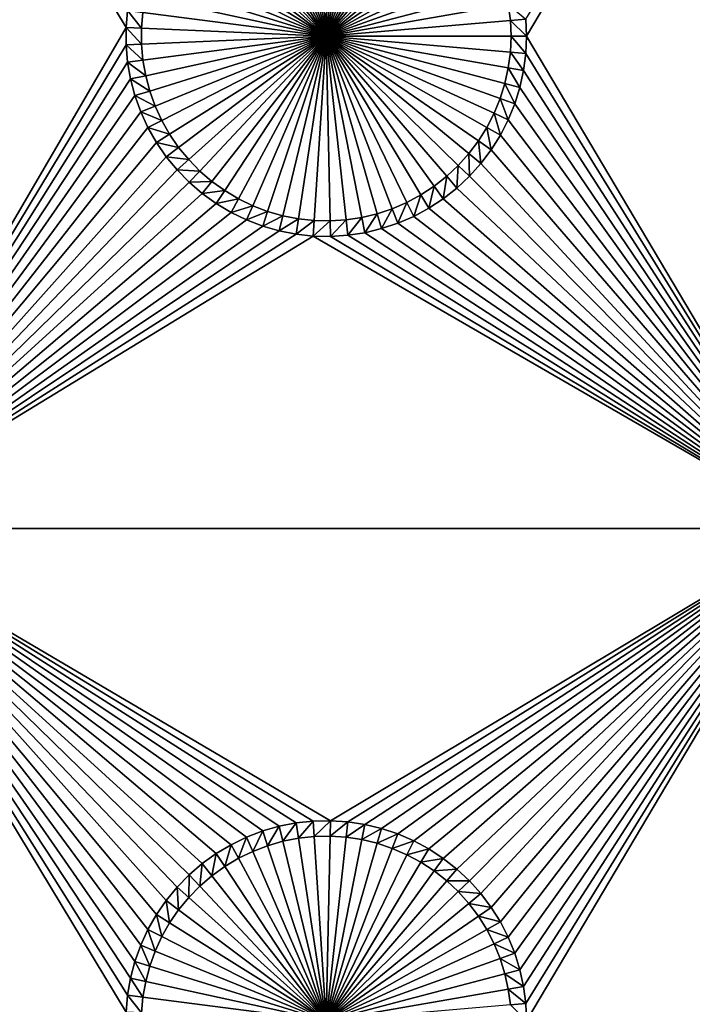
# Model space of a CAD drawing. Extents: x -150 to 150, y -120 to 120.
# Drawn here: x 55 to 66, y -75 to -60 of the extents above; entities that cross this region are included whole.
import ezdxf

# ---------------------------------------------------------------- set-up
doc = ezdxf.new("R2010")
doc.units = 0
doc.header["$MEASUREMENT"] = 0
for name, color, linetype in [('L2', 7, 'Continuous'), ('L3', 7, 'Continuous'), ('L6', 7, 'Continuous')]:
    doc.layers.add(name, color=color, linetype=linetype)

msp = doc.modelspace()

# ---------------------------------------------------------------- linework, layer by layer
at = {"layer": 'L2', "color": 250}
for points in [[(135.1, 117.5987, -144.99), (135.1, -117.5987, -144.99), (-135.1, 117.5987, -144.99)], [(-135.1, 117.5987, -144.99), (135.1, -117.5987, -144.99), (-135.1, -117.5987, -144.99)], [(64.97908, -44.83567, -137.69), (145.5929, -110.6535, -142.9923), (65.69337, -44.68559, -137.69)], [(64.08531, -44.9473, -137.69), (144.6469, -112.1535, -142.9932), (64.89445, -44.84624, -137.69)], [(64.89445, -44.84624, -137.69), (144.7047, -112.0752, -142.9932), (64.97908, -44.83567, -137.69)], [(64.89445, -44.84624, -137.69), (144.6469, -112.1535, -142.9932), (144.7047, -112.0752, -142.9932)], [(145.07, -111.548, -142.9929), (145.2267, -111.2955, -142.9928), (64.97908, -44.83567, -137.69)], [(145.2267, -111.2955, -142.9928), (145.4388, -110.9535, -142.9926), (64.97908, -44.83567, -137.69)], [(64.97908, -44.83567, -137.69), (145.4388, -110.9535, -142.9926), (145.5929, -110.6535, -142.9923)], [(64.97908, -44.83567, -137.69), (144.7047, -112.0752, -142.9932), (144.9434, -111.7521, -142.9931)], [(64.97908, -44.83567, -137.69), (144.9434, -111.7521, -142.9931), (145.07, -111.548, -142.9929)], [(-59.6614, -45, -137.69), (-134.3202, -116.998, -142.9772), (59.6614, -45, -137.69)], [(59.6614, -45, -137.69), (-134.3202, -116.998, -142.9772), (134.3202, -116.998, -142.9772)], [(60.49605, -45, -137.69), (59.6614, -45, -137.69), (134.3202, -116.998, -142.9772)], [(61.3307, -45, -137.69), (60.49605, -45, -137.69), (136.2692, -116.9264, -142.9826)], [(134.3202, -116.998, -142.9772), (134.7188, -116.9961, -142.9775), (60.49605, -45, -137.69)], [(60.49605, -45, -137.69), (134.7188, -116.9961, -142.9775), (135.1033, -116.9945, -142.9786)], [(60.49605, -45, -137.69), (135.1033, -116.9945, -142.9786), (135.4338, -116.9798, -142.9798)], [(135.4338, -116.9798, -142.9798), (136.072, -116.9515, -142.9821), (60.49605, -45, -137.69)], [(60.49605, -45, -137.69), (136.072, -116.9515, -142.9821), (136.1738, -116.9385, -142.9823)], [(60.49605, -45, -137.69), (136.1738, -116.9385, -142.9823), (136.2692, -116.9264, -142.9826)], [(136.2692, -116.9264, -142.9826), (136.9092, -116.845, -142.9845), (61.3307, -45, -137.69)], [(61.3307, -45, -137.69), (136.9092, -116.845, -142.9845), (137.0582, -116.8261, -142.9849)], [(61.3307, -45, -137.69), (137.0582, -116.8261, -142.9849), (137.6361, -116.7031, -142.9863)], [(137.6361, -116.7031, -142.9863), (138.0328, -116.6187, -142.9872), (61.3307, -45, -137.69)], [(61.3307, -45, -137.69), (138.0328, -116.6187, -142.9872), (138.1703, -116.5772, -142.9874)], [(61.3307, -45, -137.69), (138.1703, -116.5772, -142.9874), (62.16535, -45, -137.69)], [(139.0598, -116.3019, -142.9892), (139.7482, -116.0303, -142.9902), (62.16535, -45, -137.69)], [(139.0598, -116.3019, -142.9892), (62.16535, -45, -137.69), (138.9837, -116.3319, -142.989)], [(139.7482, -116.0303, -142.9902), (139.9001, -115.9703, -142.9905), (62.16535, -45, -137.69)], [(62.16535, -45, -137.69), (139.9001, -115.9703, -142.9905), (139.9673, -115.9372, -142.9906)], [(62.16535, -45, -137.69), (139.9673, -115.9372, -142.9906), (63, -45, -137.69)], [(62.16535, -45, -137.69), (138.1703, -116.5772, -142.9874), (138.3533, -116.522, -142.9878)], [(62.16535, -45, -137.69), (138.3533, -116.522, -142.9878), (138.9837, -116.3319, -142.989)], [(63, -45, -137.69), (141.6248, -115.029, -142.9924), (63.27143, -44.98875, -137.69)], [(141.0672, -115.3638, -142.9919), (141.6248, -115.029, -142.9924), (63, -45, -137.69)], [(141.0672, -115.3638, -142.9919), (63, -45, -137.69), (140.7794, -115.5366, -142.9916)], [(63, -45, -137.69), (139.9673, -115.9372, -142.9906), (140.417, -115.7154, -142.9911)], [(63, -45, -137.69), (140.417, -115.7154, -142.9911), (140.7794, -115.5366, -142.9916)], [(63.27143, -44.98875, -137.69), (142.1234, -114.6713, -142.9928), (63.99268, -44.95887, -137.69)], [(142.0302, -114.7408, -142.9927), (142.1234, -114.6713, -142.9928), (63.27143, -44.98875, -137.69)], [(63.27143, -44.98875, -137.69), (141.6248, -115.029, -142.9924), (141.8187, -114.8986, -142.9926)], [(63.27143, -44.98875, -137.69), (141.8187, -114.8986, -142.9926), (142.0302, -114.7408, -142.9927)], [(63.99268, -44.95887, -137.69), (142.1234, -114.6713, -142.9928), (64.08531, -44.9473, -137.69)], [(143.7044, -113.2913, -142.9934), (144.1915, -112.7351, -142.9934), (64.08531, -44.9473, -137.69)], [(144.1915, -112.7351, -142.9934), (144.3562, -112.5471, -142.9934), (64.08531, -44.9473, -137.69)], [(64.08531, -44.9473, -137.69), (144.3562, -112.5471, -142.9934), (144.6469, -112.1535, -142.9932)], [(142.6195, -114.2944, -142.9931), (143.1747, -113.8062, -142.9933), (64.08531, -44.9473, -137.69)], [(64.08531, -44.9473, -137.69), (142.1234, -114.6713, -142.9928), (142.5687, -114.3391, -142.9931)], [(64.08531, -44.9473, -137.69), (142.5687, -114.3391, -142.9931), (142.6195, -114.2944, -142.9931)], [(143.1747, -113.8062, -142.9933), (143.3023, -113.694, -142.9934), (64.08531, -44.9473, -137.69)], [(64.08531, -44.9473, -137.69), (143.3023, -113.694, -142.9934), (143.519, -113.4771, -142.9934)], [(64.08531, -44.9473, -137.69), (143.519, -113.4771, -142.9934), (143.7044, -113.2913, -142.9934)]]:
    msp.add_3dface(points, dxfattribs=at)
at = {"layer": 'L3', "color": 250}
for points in [[(-140.5, -90.3, -154.89), (140.5, -90.3, -154.89), (-120.3, 110.5, -154.89)], [(-120.3, 110.5, -154.89), (140.5, -90.3, -154.89), (140.5, 90.3, -154.89)], [(52.5, -67.5, -156.49), (52.5, -52.5, -156.49), (56.95282, -59.86878, -156.49)], [(56.95282, -59.86878, -156.49), (52.5, -52.5, -156.49), (56.97538, -59.60732, -156.49)], [(67.5, -52.5, -156.49), (63.05, -60, -156.49), (63.03871, -59.73781, -156.49)], [(67.5, -67.5, -156.49), (63.05, -60, -156.49), (67.5, -52.5, -156.49)], [(60, -60, -160.99), (59.10737, -57.33115, -160.99), (59.3401, -57.2643, -160.99)], [(59.3401, -57.2643, -160.99), (59.57772, -57.2177, -160.99), (60, -60, -160.99)], [(60, -60, -160.99), (59.57772, -57.2177, -160.99), (59.81846, -57.1917, -160.99)], [(60, -60, -160.99), (59.81846, -57.1917, -160.99), (60.06055, -57.18649, -160.99)], [(60.06055, -57.18649, -160.99), (60.30219, -57.20211, -160.99), (60, -60, -160.99)], [(60, -60, -160.99), (60.30219, -57.20211, -160.99), (60.54159, -57.23844, -160.99)], [(60, -60, -160.99), (60.54159, -57.23844, -160.99), (60.77698, -57.29522, -160.99)], [(60.77698, -57.29522, -160.99), (61.00662, -57.37203, -160.99), (60, -60, -160.99)], [(58.66341, -57.5235, -160.99), (58.88125, -57.41777, -160.99), (60, -60, -160.99)], [(60, -60, -160.99), (58.88125, -57.41777, -160.99), (59.10737, -57.33115, -160.99)], [(60, -60, -160.99), (61.00662, -57.37203, -160.99), (61.22881, -57.46829, -160.99)], [(60, -60, -160.99), (58.45546, -57.64757, -160.99), (58.66341, -57.5235, -160.99)], [(60, -60, -160.99), (61.22881, -57.46829, -160.99), (61.4419, -57.58329, -160.99)], [(61.4419, -57.58329, -160.99), (61.64431, -57.71619, -160.99), (60, -60, -160.99)], [(60, -60, -160.99), (58.25896, -57.78905, -160.99), (58.45546, -57.64757, -160.99)], [(60, -60, -160.99), (61.64431, -57.71619, -160.99), (61.83455, -57.866, -160.99)], [(58.07534, -57.94691, -160.99), (58.25896, -57.78905, -160.99), (60, -60, -160.99)], [(60, -60, -160.99), (61.83455, -57.866, -160.99), (62.01121, -58.03161, -160.99)], [(60, -60, -160.99), (57.90597, -58.11996, -160.99), (58.07534, -57.94691, -160.99)], [(62.01121, -58.03161, -160.99), (62.17298, -58.21179, -160.99), (60, -60, -160.99)], [(60, -60, -160.99), (57.7521, -58.30693, -160.99), (57.90597, -58.11996, -160.99)], [(57.61488, -58.50644, -160.99), (57.7521, -58.30693, -160.99), (60, -60, -160.99)], [(60, -60, -160.99), (62.17298, -58.21179, -160.99), (62.31866, -58.40521, -160.99)], [(60, -60, -160.99), (62.31866, -58.40521, -160.99), (62.44717, -58.61044, -160.99)], [(60, -60, -160.99), (57.49531, -58.717, -160.99), (57.61488, -58.50644, -160.99)], [(62.44717, -58.61044, -160.99), (62.55756, -58.82595, -160.99), (60, -60, -160.99)], [(60, -60, -160.99), (57.3943, -58.93707, -160.99), (57.49531, -58.717, -160.99)], [(57.31257, -59.165, -160.99), (57.3943, -58.93707, -160.99), (60, -60, -160.99)], [(60, -60, -160.99), (62.55756, -58.82595, -160.99), (62.64902, -59.05015, -160.99)], [(60, -60, -160.99), (62.64902, -59.05015, -160.99), (62.72087, -59.28139, -160.99)], [(60, -60, -160.99), (57.25073, -59.39912, -160.99), (57.31257, -59.165, -160.99)], [(60, -60, -160.99), (57.20926, -59.63768, -160.99), (57.25073, -59.39912, -160.99)], [(62.72087, -59.28139, -160.99), (62.77257, -59.51795, -160.99), (60, -60, -160.99)], [(60, -60, -160.99), (62.77257, -59.51795, -160.99), (62.80375, -59.75808, -160.99)], [(63.03871, -59.73781, -156.49), (62.80375, -59.75808, -160.99), (62.77257, -59.51795, -160.99)], [(56.97538, -59.60732, -156.49), (57.18844, -59.87893, -160.99), (56.95282, -59.86878, -156.49)], [(56.97538, -59.60732, -156.49), (57.20926, -59.63768, -160.99), (57.18844, -59.87893, -160.99)], [(57.18844, -59.87893, -160.99), (57.20926, -59.63768, -160.99), (60, -60, -160.99)], [(60, -60, -160.99), (62.80375, -59.75808, -160.99), (62.81417, -60, -160.99)], [(63.05, -60, -156.49), (62.80375, -59.75808, -160.99), (63.03871, -59.73781, -156.49)], [(63.05, -60, -156.49), (62.81417, -60, -160.99), (62.80375, -59.75808, -160.99)], [(56.95282, -60.13122, -156.49), (52.5, -67.5, -156.49), (56.95282, -59.86878, -156.49)], [(56.95282, -59.86878, -156.49), (57.18844, -59.87893, -160.99), (57.18844, -60.12107, -160.99)], [(56.95282, -59.86878, -156.49), (57.18844, -60.12107, -160.99), (56.95282, -60.13122, -156.49)], [(60, -60, -160.99), (57.18844, -60.12107, -160.99), (57.18844, -59.87893, -160.99)], [(60, -60, -160.99), (57.20926, -60.36232, -160.99), (57.18844, -60.12107, -160.99)], [(57.25073, -60.60088, -160.99), (57.20926, -60.36232, -160.99), (60, -60, -160.99)], [(60, -60, -160.99), (57.31257, -60.835, -160.99), (57.25073, -60.60088, -160.99)], [(60, -60, -160.99), (57.3943, -61.06293, -160.99), (57.31257, -60.835, -160.99)], [(57.49531, -61.283, -160.99), (57.3943, -61.06293, -160.99), (60, -60, -160.99)], [(60, -60, -160.99), (57.61488, -61.49356, -160.99), (57.49531, -61.283, -160.99)], [(60, -60, -160.99), (57.7521, -61.69307, -160.99), (57.61488, -61.49356, -160.99)], [(57.90597, -61.88004, -160.99), (57.7521, -61.69307, -160.99), (60, -60, -160.99)], [(60, -60, -160.99), (58.07534, -62.0531, -160.99), (57.90597, -61.88004, -160.99)], [(60, -60, -160.99), (58.25896, -62.21095, -160.99), (58.07534, -62.0531, -160.99)], [(58.45546, -62.35243, -160.99), (58.25896, -62.21095, -160.99), (60, -60, -160.99)], [(60, -60, -160.99), (58.66341, -62.4765, -160.99), (58.45546, -62.35243, -160.99)], [(60, -60, -160.99), (58.88125, -62.58223, -160.99), (58.66341, -62.4765, -160.99)], [(59.10737, -62.66885, -160.99), (58.88125, -62.58223, -160.99), (60, -60, -160.99)], [(60, -60, -160.99), (59.3401, -62.7357, -160.99), (59.10737, -62.66885, -160.99)], [(60, -60, -160.99), (59.57772, -62.7823, -160.99), (59.3401, -62.7357, -160.99)], [(59.81846, -62.80831, -160.99), (59.57772, -62.7823, -160.99), (60, -60, -160.99)], [(60, -60, -160.99), (60.06055, -62.81351, -160.99), (59.81846, -62.80831, -160.99)], [(62.81417, -60, -160.99), (62.80375, -60.24192, -160.99), (60, -60, -160.99)], [(60.54159, -62.76156, -160.99), (60.30219, -62.7979, -160.99), (60, -60, -160.99)], [(60, -60, -160.99), (60.30219, -62.7979, -160.99), (60.06055, -62.81351, -160.99)], [(61.22881, -62.53171, -160.99), (61.00662, -62.62797, -160.99), (60, -60, -160.99)], [(60, -60, -160.99), (61.00662, -62.62797, -160.99), (60.77698, -62.70478, -160.99)], [(60, -60, -160.99), (60.77698, -62.70478, -160.99), (60.54159, -62.76156, -160.99)], [(61.83455, -62.134, -160.99), (61.64431, -62.28381, -160.99), (60, -60, -160.99)], [(60, -60, -160.99), (61.64431, -62.28381, -160.99), (61.4419, -62.4167, -160.99)], [(60, -60, -160.99), (61.4419, -62.4167, -160.99), (61.22881, -62.53171, -160.99)], [(62.31866, -61.59479, -160.99), (62.17298, -61.78821, -160.99), (60, -60, -160.99)], [(60, -60, -160.99), (62.17298, -61.78821, -160.99), (62.01121, -61.96839, -160.99)], [(60, -60, -160.99), (62.01121, -61.96839, -160.99), (61.83455, -62.134, -160.99)], [(62.64902, -60.94984, -160.99), (62.55756, -61.17405, -160.99), (60, -60, -160.99)], [(60, -60, -160.99), (62.55756, -61.17405, -160.99), (62.44717, -61.38957, -160.99)], [(60, -60, -160.99), (62.44717, -61.38957, -160.99), (62.31866, -61.59479, -160.99)], [(62.80375, -60.24192, -160.99), (62.77257, -60.48205, -160.99), (60, -60, -160.99)], [(60, -60, -160.99), (62.77257, -60.48205, -160.99), (62.72087, -60.71861, -160.99)], [(60, -60, -160.99), (62.72087, -60.71861, -160.99), (62.64902, -60.94984, -160.99)], [(63.03871, -60.26219, -156.49), (62.80375, -60.24192, -160.99), (62.81417, -60, -160.99)], [(63.03871, -60.26219, -156.49), (62.81417, -60, -160.99), (63.05, -60, -156.49)], [(67.5, -67.5, -156.49), (63.03871, -60.26219, -156.49), (63.05, -60, -156.49)], [(56.95282, -60.13122, -156.49), (56.97538, -60.39268, -156.49), (52.5, -67.5, -156.49)], [(56.95282, -60.13122, -156.49), (57.18844, -60.12107, -160.99), (57.20926, -60.36232, -160.99)], [(56.95282, -60.13122, -156.49), (57.20926, -60.36232, -160.99), (56.97538, -60.39268, -156.49)], [(63.00492, -60.52244, -156.49), (62.77257, -60.48205, -160.99), (62.80375, -60.24192, -160.99)], [(63.00492, -60.52244, -156.49), (62.80375, -60.24192, -160.99), (63.03871, -60.26219, -156.49)], [(63.00492, -60.52244, -156.49), (63.03871, -60.26219, -156.49), (67.5, -67.5, -156.49)], [(56.97538, -60.39268, -156.49), (57.02034, -60.65124, -156.49), (52.5, -67.5, -156.49)], [(56.97538, -60.39268, -156.49), (57.20926, -60.36232, -160.99), (57.25073, -60.60088, -160.99)], [(56.97538, -60.39268, -156.49), (57.25073, -60.60088, -160.99), (57.02034, -60.65124, -156.49)], [(62.94888, -60.77883, -156.49), (62.72087, -60.71861, -160.99), (62.77257, -60.48205, -160.99)], [(62.94888, -60.77883, -156.49), (62.77257, -60.48205, -160.99), (63.00492, -60.52244, -156.49)], [(62.94888, -60.77883, -156.49), (63.00492, -60.52244, -156.49), (67.5, -67.5, -156.49)], [(52.5, -67.5, -156.49), (57.02034, -60.65124, -156.49), (57.08735, -60.90497, -156.49)], [(57.02034, -60.65124, -156.49), (57.25073, -60.60088, -160.99), (57.31257, -60.835, -160.99)], [(57.02034, -60.65124, -156.49), (57.31257, -60.835, -160.99), (57.08735, -60.90497, -156.49)], [(62.87102, -61.02945, -156.49), (62.64902, -60.94984, -160.99), (62.72087, -60.71861, -160.99)], [(62.87102, -61.02945, -156.49), (62.72087, -60.71861, -160.99), (62.94888, -60.77883, -156.49)], [(57.08735, -60.90497, -156.49), (57.31257, -60.835, -160.99), (57.3943, -61.06293, -160.99)], [(67.5, -67.5, -156.49), (62.87102, -61.02945, -156.49), (62.94888, -60.77883, -156.49)], [(52.5, -67.5, -156.49), (57.08735, -60.90497, -156.49), (57.17593, -61.15201, -156.49)], [(57.08735, -60.90497, -156.49), (57.3943, -61.06293, -160.99), (57.17593, -61.15201, -156.49)], [(62.77189, -61.27244, -156.49), (62.55756, -61.17405, -160.99), (62.64902, -60.94984, -160.99)], [(62.77189, -61.27244, -156.49), (62.64902, -60.94984, -160.99), (62.87102, -61.02945, -156.49)], [(67.5, -67.5, -156.49), (62.77189, -61.27244, -156.49), (62.87102, -61.02945, -156.49)], [(57.17593, -61.15201, -156.49), (57.28542, -61.39052, -156.49), (52.5, -67.5, -156.49)], [(57.17593, -61.15201, -156.49), (57.3943, -61.06293, -160.99), (57.49531, -61.283, -160.99)], [(57.17593, -61.15201, -156.49), (57.49531, -61.283, -160.99), (57.28542, -61.39052, -156.49)], [(62.65225, -61.50601, -156.49), (62.44717, -61.38957, -160.99), (62.55756, -61.17405, -160.99)], [(62.65225, -61.50601, -156.49), (62.55756, -61.17405, -160.99), (62.77189, -61.27244, -156.49)], [(57.28542, -61.39052, -156.49), (57.49531, -61.283, -160.99), (57.61488, -61.49356, -160.99)], [(62.65225, -61.50601, -156.49), (62.77189, -61.27244, -156.49), (67.5, -67.5, -156.49)], [(57.28542, -61.39052, -156.49), (57.415, -61.61873, -156.49), (52.5, -67.5, -156.49)], [(57.28542, -61.39052, -156.49), (57.61488, -61.49356, -160.99), (57.415, -61.61873, -156.49)], [(57.415, -61.61873, -156.49), (57.61488, -61.49356, -160.99), (57.7521, -61.69307, -160.99)], [(62.51296, -61.72844, -156.49), (62.31866, -61.59479, -160.99), (62.44717, -61.38957, -160.99)], [(62.51296, -61.72844, -156.49), (62.44717, -61.38957, -160.99), (62.65225, -61.50601, -156.49)], [(52.5, -67.5, -156.49), (57.415, -61.61873, -156.49), (57.56372, -61.83495, -156.49)], [(57.415, -61.61873, -156.49), (57.7521, -61.69307, -160.99), (57.56372, -61.83495, -156.49)], [(62.35508, -61.93807, -156.49), (62.17298, -61.78821, -160.99), (62.31866, -61.59479, -160.99)], [(62.35508, -61.93807, -156.49), (62.31866, -61.59479, -160.99), (62.51296, -61.72844, -156.49)], [(67.5, -67.5, -156.49), (62.51296, -61.72844, -156.49), (62.65225, -61.50601, -156.49)], [(57.56372, -61.83495, -156.49), (57.7521, -61.69307, -160.99), (57.90597, -61.88004, -160.99)], [(62.17976, -62.13335, -156.49), (62.01121, -61.96839, -160.99), (62.17298, -61.78821, -160.99)], [(62.17976, -62.13335, -156.49), (62.17298, -61.78821, -160.99), (62.35508, -61.93807, -156.49)], [(67.5, -67.5, -156.49), (62.35508, -61.93807, -156.49), (62.51296, -61.72844, -156.49)], [(52.5, -67.5, -156.49), (57.56372, -61.83495, -156.49), (57.73048, -62.03759, -156.49)], [(57.56372, -61.83495, -156.49), (57.90597, -61.88004, -160.99), (57.73048, -62.03759, -156.49)], [(57.73048, -62.03759, -156.49), (57.90597, -61.88004, -160.99), (58.07534, -62.0531, -160.99)], [(62.17976, -62.13335, -156.49), (62.35508, -61.93807, -156.49), (67.5, -67.5, -156.49)], [(57.73048, -62.03759, -156.49), (57.91404, -62.22515, -156.49), (52.5, -67.5, -156.49)], [(57.73048, -62.03759, -156.49), (58.07534, -62.0531, -160.99), (57.91404, -62.22515, -156.49)], [(57.91404, -62.22515, -156.49), (58.07534, -62.0531, -160.99), (58.25896, -62.21095, -160.99)], [(61.98829, -62.31283, -156.49), (61.83455, -62.134, -160.99), (62.01121, -61.96839, -160.99)], [(61.98829, -62.31283, -156.49), (62.01121, -61.96839, -160.99), (62.17976, -62.13335, -156.49)], [(52.5, -67.5, -156.49), (57.91404, -62.22515, -156.49), (58.11305, -62.39623, -156.49)], [(57.91404, -62.22515, -156.49), (58.25896, -62.21095, -160.99), (58.11305, -62.39623, -156.49)], [(58.11305, -62.39623, -156.49), (58.25896, -62.21095, -160.99), (58.45546, -62.35243, -160.99)], [(61.78211, -62.47519, -156.49), (61.64431, -62.28381, -160.99), (61.83455, -62.134, -160.99)], [(61.78211, -62.47519, -156.49), (61.83455, -62.134, -160.99), (61.98829, -62.31283, -156.49)], [(62.17976, -62.13335, -156.49), (67.5, -67.5, -156.49), (61.98829, -62.31283, -156.49)], [(52.5, -67.5, -156.49), (58.11305, -62.39623, -156.49), (58.32603, -62.54958, -156.49)], [(58.11305, -62.39623, -156.49), (58.45546, -62.35243, -160.99), (58.32603, -62.54958, -156.49)], [(58.32603, -62.54958, -156.49), (58.45546, -62.35243, -160.99), (58.66341, -62.4765, -160.99)], [(61.56273, -62.61923, -156.49), (61.4419, -62.4167, -160.99), (61.64431, -62.28381, -160.99)], [(61.56273, -62.61923, -156.49), (61.64431, -62.28381, -160.99), (61.78211, -62.47519, -156.49)], [(61.98829, -62.31283, -156.49), (67.5, -67.5, -156.49), (61.78211, -62.47519, -156.49)], [(58.32603, -62.54958, -156.49), (58.5514, -62.68404, -156.49), (52.5, -67.5, -156.49)], [(58.32603, -62.54958, -156.49), (58.66341, -62.4765, -160.99), (58.5514, -62.68404, -156.49)], [(58.5514, -62.68404, -156.49), (58.66341, -62.4765, -160.99), (58.88125, -62.58223, -160.99)], [(61.09098, -62.8482, -156.49), (61.00662, -62.62797, -160.99), (61.22881, -62.53171, -160.99)], [(61.09098, -62.8482, -156.49), (61.22881, -62.53171, -160.99), (61.33179, -62.74387, -156.49)], [(61.33179, -62.74387, -156.49), (61.22881, -62.53171, -160.99), (61.4419, -62.4167, -160.99)], [(61.33179, -62.74387, -156.49), (61.4419, -62.4167, -160.99), (61.56273, -62.61923, -156.49)], [(67.5, -67.5, -156.49), (61.56273, -62.61923, -156.49), (61.78211, -62.47519, -156.49)], [(58.5514, -62.68404, -156.49), (58.78749, -62.79863, -156.49), (52.5, -67.5, -156.49)], [(58.5514, -62.68404, -156.49), (58.88125, -62.58223, -160.99), (58.78749, -62.79863, -156.49)], [(58.78749, -62.79863, -156.49), (58.88125, -62.58223, -160.99), (59.10737, -62.66885, -160.99)], [(58.78749, -62.79863, -156.49), (59.10737, -62.66885, -160.99), (59.03257, -62.8925, -156.49)], [(59.03257, -62.8925, -156.49), (59.10737, -62.66885, -160.99), (59.3401, -62.7357, -160.99)], [(60.8421, -62.93145, -156.49), (60.77698, -62.70478, -160.99), (61.00662, -62.62797, -160.99)], [(60.8421, -62.93145, -156.49), (61.00662, -62.62797, -160.99), (61.09098, -62.8482, -156.49)], [(67.5, -67.5, -156.49), (61.33179, -62.74387, -156.49), (61.56273, -62.61923, -156.49)], [(52.5, -67.5, -156.49), (58.78749, -62.79863, -156.49), (59.03257, -62.8925, -156.49)], [(59.03257, -62.8925, -156.49), (59.3401, -62.7357, -160.99), (59.2848, -62.96496, -156.49)], [(59.2848, -62.96496, -156.49), (59.3401, -62.7357, -160.99), (59.57772, -62.7823, -160.99)], [(59.2848, -62.96496, -156.49), (59.57772, -62.7823, -160.99), (59.54233, -63.01547, -156.49)], [(59.54233, -63.01547, -156.49), (59.57772, -62.7823, -160.99), (59.81846, -62.80831, -160.99)], [(59.54233, -63.01547, -156.49), (59.81846, -62.80831, -160.99), (59.80325, -63.04365, -156.49)], [(59.80325, -63.04365, -156.49), (59.81846, -62.80831, -160.99), (60.06055, -62.81351, -160.99)], [(59.80325, -63.04365, -156.49), (60.06055, -62.81351, -160.99), (60.06562, -63.04929, -156.49)], [(60.06562, -63.04929, -156.49), (60.06055, -62.81351, -160.99), (60.30219, -62.7979, -160.99)], [(60.06562, -63.04929, -156.49), (60.30219, -62.7979, -160.99), (60.32751, -63.03237, -156.49)], [(60.32751, -63.03237, -156.49), (60.30219, -62.7979, -160.99), (60.54159, -62.76156, -160.99)], [(60.32751, -63.03237, -156.49), (60.54159, -62.76156, -160.99), (60.58698, -62.99298, -156.49)], [(60.58698, -62.99298, -156.49), (60.54159, -62.76156, -160.99), (60.77698, -62.70478, -160.99)], [(60.58698, -62.99298, -156.49), (60.77698, -62.70478, -160.99), (60.8421, -62.93145, -156.49)], [(67.5, -67.5, -156.49), (60.8421, -62.93145, -156.49), (61.09098, -62.8482, -156.49)], [(61.09098, -62.8482, -156.49), (61.33179, -62.74387, -156.49), (67.5, -67.5, -156.49)], [(52.5, -67.5, -156.49), (59.03257, -62.8925, -156.49), (59.2848, -62.96496, -156.49)], [(59.2848, -62.96496, -156.49), (59.54233, -63.01547, -156.49), (52.5, -67.5, -156.49)], [(60.32751, -63.03237, -156.49), (60.58698, -62.99298, -156.49), (67.5, -67.5, -156.49)], [(67.5, -67.5, -156.49), (60.58698, -62.99298, -156.49), (60.8421, -62.93145, -156.49)], [(52.5, -67.5, -156.49), (59.54233, -63.01547, -156.49), (59.80325, -63.04365, -156.49)], [(52.5, -67.5, -156.49), (59.80325, -63.04365, -156.49), (67.5, -67.5, -156.49)], [(67.5, -67.5, -156.49), (59.80325, -63.04365, -156.49), (60.06562, -63.04929, -156.49)], [(67.5, -67.5, -156.49), (60.06562, -63.04929, -156.49), (60.32751, -63.03237, -156.49)], [(52.5, -67.5, -156.49), (57.56372, -73.16504, -156.49), (57.415, -73.38127, -156.49)], [(58.78749, -72.20137, -156.49), (58.5514, -72.31596, -156.49), (52.5, -67.5, -156.49)], [(52.5, -67.5, -156.49), (58.5514, -72.31596, -156.49), (58.32603, -72.45043, -156.49)], [(52.5, -67.5, -156.49), (58.32603, -72.45043, -156.49), (58.11305, -72.60377, -156.49)], [(57.415, -73.38127, -156.49), (57.28542, -73.60949, -156.49), (52.5, -67.5, -156.49)], [(52.5, -67.5, -156.49), (57.28542, -73.60949, -156.49), (57.17593, -73.84799, -156.49)], [(52.5, -67.5, -156.49), (57.17593, -73.84799, -156.49), (57.08735, -74.09503, -156.49)], [(58.11305, -72.60377, -156.49), (57.91404, -72.77485, -156.49), (52.5, -67.5, -156.49)], [(52.5, -67.5, -156.49), (57.91404, -72.77485, -156.49), (57.73048, -72.9624, -156.49)], [(52.5, -67.5, -156.49), (57.73048, -72.9624, -156.49), (57.56372, -73.16504, -156.49)], [(57.08735, -74.09503, -156.49), (57.02034, -74.34876, -156.49), (52.5, -67.5, -156.49)], [(52.5, -67.5, -156.49), (57.02034, -74.34876, -156.49), (56.97538, -74.60732, -156.49)], [(52.5, -67.5, -156.49), (56.97538, -74.60732, -156.49), (56.95282, -74.86878, -156.49)], [(59.54233, -71.98454, -156.49), (59.2848, -72.03504, -156.49), (52.5, -67.5, -156.49)], [(52.5, -67.5, -156.49), (59.2848, -72.03504, -156.49), (59.03257, -72.10749, -156.49)], [(52.5, -67.5, -156.49), (59.03257, -72.10749, -156.49), (58.78749, -72.20137, -156.49)], [(67.5, -67.5, -156.49), (60.06562, -71.9507, -156.49), (52.5, -67.5, -156.49)], [(52.5, -67.5, -156.49), (60.06562, -71.9507, -156.49), (59.80325, -71.95635, -156.49)], [(52.5, -67.5, -156.49), (59.80325, -71.95635, -156.49), (59.54233, -71.98454, -156.49)], [(56.95282, -74.86878, -156.49), (52.5, -82.5, -156.49), (52.5, -67.5, -156.49)], [(67.5, -67.5, -156.49), (60.32751, -71.96764, -156.49), (60.06562, -71.9507, -156.49)], [(60.58698, -72.00702, -156.49), (60.32751, -71.96764, -156.49), (67.5, -67.5, -156.49)], [(67.5, -67.5, -156.49), (60.8421, -72.06856, -156.49), (60.58698, -72.00702, -156.49)], [(67.5, -67.5, -156.49), (61.09098, -72.1518, -156.49), (60.8421, -72.06856, -156.49)], [(61.33179, -72.25613, -156.49), (61.09098, -72.1518, -156.49), (67.5, -67.5, -156.49)], [(61.56273, -72.38077, -156.49), (61.33179, -72.25613, -156.49), (67.5, -67.5, -156.49)], [(67.5, -67.5, -156.49), (61.78211, -72.52481, -156.49), (61.56273, -72.38077, -156.49)], [(67.5, -67.5, -156.49), (61.98829, -72.68716, -156.49), (61.78211, -72.52481, -156.49)], [(62.17976, -72.86665, -156.49), (61.98829, -72.68716, -156.49), (67.5, -67.5, -156.49)], [(67.5, -67.5, -156.49), (62.35508, -73.06193, -156.49), (62.17976, -72.86665, -156.49)], [(67.5, -67.5, -156.49), (62.51296, -73.27156, -156.49), (62.35508, -73.06193, -156.49)], [(62.65225, -73.49399, -156.49), (62.51296, -73.27156, -156.49), (67.5, -67.5, -156.49)], [(67.5, -67.5, -156.49), (62.77189, -73.72756, -156.49), (62.65225, -73.49399, -156.49)], [(67.5, -67.5, -156.49), (62.87102, -73.97056, -156.49), (62.77189, -73.72756, -156.49)], [(62.94888, -74.22117, -156.49), (62.87102, -73.97056, -156.49), (67.5, -67.5, -156.49)], [(63.00492, -74.47755, -156.49), (62.94888, -74.22117, -156.49), (67.5, -67.5, -156.49)], [(67.5, -67.5, -156.49), (63.03871, -74.73781, -156.49), (63.00492, -74.47755, -156.49)], [(67.5, -67.5, -156.49), (63.05, -75, -156.49), (63.03871, -74.73781, -156.49)], [(67.5, -82.5, -156.49), (63.05, -75, -156.49), (67.5, -67.5, -156.49)], [(59.54233, -71.98454, -156.49), (59.3401, -72.2643, -160.99), (59.2848, -72.03504, -156.49)], [(59.54233, -71.98454, -156.49), (59.57772, -72.2177, -160.99), (59.3401, -72.2643, -160.99)], [(59.80325, -71.95635, -156.49), (59.57772, -72.2177, -160.99), (59.54233, -71.98454, -156.49)], [(59.80325, -71.95635, -156.49), (59.81846, -72.19169, -160.99), (59.57772, -72.2177, -160.99)], [(60.06562, -71.9507, -156.49), (59.81846, -72.19169, -160.99), (59.80325, -71.95635, -156.49)], [(60.06562, -71.9507, -156.49), (60.06055, -72.18648, -160.99), (59.81846, -72.19169, -160.99)], [(60.32751, -71.96764, -156.49), (60.06055, -72.18648, -160.99), (60.06562, -71.9507, -156.49)], [(60.32751, -71.96764, -156.49), (60.30219, -72.20211, -160.99), (60.06055, -72.18648, -160.99)], [(60.58698, -72.00702, -156.49), (60.30219, -72.20211, -160.99), (60.32751, -71.96764, -156.49)], [(59.03257, -72.10749, -156.49), (58.88125, -72.41777, -160.99), (58.78749, -72.20137, -156.49)], [(59.03257, -72.10749, -156.49), (59.10737, -72.33115, -160.99), (58.88125, -72.41777, -160.99)], [(59.2848, -72.03504, -156.49), (59.10737, -72.33115, -160.99), (59.03257, -72.10749, -156.49)], [(59.2848, -72.03504, -156.49), (59.3401, -72.2643, -160.99), (59.10737, -72.33115, -160.99)], [(60.58698, -72.00702, -156.49), (60.54159, -72.23845, -160.99), (60.30219, -72.20211, -160.99)], [(60.8421, -72.06856, -156.49), (60.54159, -72.23845, -160.99), (60.58698, -72.00702, -156.49)], [(60.8421, -72.06856, -156.49), (60.77698, -72.29522, -160.99), (60.54159, -72.23845, -160.99)], [(61.09098, -72.1518, -156.49), (60.77698, -72.29522, -160.99), (60.8421, -72.06856, -156.49)], [(58.78749, -72.20137, -156.49), (58.66341, -72.5235, -160.99), (58.5514, -72.31596, -156.49)], [(58.78749, -72.20137, -156.49), (58.88125, -72.41777, -160.99), (58.66341, -72.5235, -160.99)], [(60, -75, -160.99), (59.10737, -72.33115, -160.99), (59.3401, -72.2643, -160.99)], [(59.3401, -72.2643, -160.99), (59.57772, -72.2177, -160.99), (60, -75, -160.99)], [(60, -75, -160.99), (59.57772, -72.2177, -160.99), (59.81846, -72.19169, -160.99)], [(60, -75, -160.99), (59.81846, -72.19169, -160.99), (60.06055, -72.18648, -160.99)], [(60.06055, -72.18648, -160.99), (60.30219, -72.20211, -160.99), (60, -75, -160.99)], [(60, -75, -160.99), (60.30219, -72.20211, -160.99), (60.54159, -72.23845, -160.99)], [(60, -75, -160.99), (60.54159, -72.23845, -160.99), (60.77698, -72.29522, -160.99)], [(60.77698, -72.29522, -160.99), (61.00662, -72.37203, -160.99), (60, -75, -160.99)], [(61.09098, -72.1518, -156.49), (61.00662, -72.37203, -160.99), (60.77698, -72.29522, -160.99)], [(61.33179, -72.25613, -156.49), (61.00662, -72.37203, -160.99), (61.09098, -72.1518, -156.49)], [(61.33179, -72.25613, -156.49), (61.22881, -72.46829, -160.99), (61.00662, -72.37203, -160.99)], [(61.56273, -72.38077, -156.49), (61.22881, -72.46829, -160.99), (61.33179, -72.25613, -156.49)], [(58.5514, -72.31596, -156.49), (58.45546, -72.64756, -160.99), (58.32603, -72.45043, -156.49)], [(58.5514, -72.31596, -156.49), (58.66341, -72.5235, -160.99), (58.45546, -72.64756, -160.99)], [(58.66341, -72.5235, -160.99), (58.88125, -72.41777, -160.99), (60, -75, -160.99)], [(60, -75, -160.99), (58.88125, -72.41777, -160.99), (59.10737, -72.33115, -160.99)], [(60, -75, -160.99), (61.00662, -72.37203, -160.99), (61.22881, -72.46829, -160.99)], [(61.56273, -72.38077, -156.49), (61.4419, -72.5833, -160.99), (61.22881, -72.46829, -160.99)], [(61.78211, -72.52481, -156.49), (61.4419, -72.5833, -160.99), (61.56273, -72.38077, -156.49)], [(58.32603, -72.45043, -156.49), (58.25896, -72.78905, -160.99), (58.11305, -72.60377, -156.49)], [(58.32603, -72.45043, -156.49), (58.45546, -72.64756, -160.99), (58.25896, -72.78905, -160.99)], [(60, -75, -160.99), (58.45546, -72.64756, -160.99), (58.66341, -72.5235, -160.99)], [(60, -75, -160.99), (61.22881, -72.46829, -160.99), (61.4419, -72.5833, -160.99)], [(61.4419, -72.5833, -160.99), (61.64431, -72.7162, -160.99), (60, -75, -160.99)], [(61.78211, -72.52481, -156.49), (61.64431, -72.7162, -160.99), (61.4419, -72.5833, -160.99)], [(61.98829, -72.68716, -156.49), (61.64431, -72.7162, -160.99), (61.78211, -72.52481, -156.49)], [(58.11305, -72.60377, -156.49), (58.07534, -72.94691, -160.99), (57.91404, -72.77485, -156.49)], [(58.11305, -72.60377, -156.49), (58.25896, -72.78905, -160.99), (58.07534, -72.94691, -160.99)], [(60, -75, -160.99), (58.25896, -72.78905, -160.99), (58.45546, -72.64756, -160.99)], [(60, -75, -160.99), (61.64431, -72.7162, -160.99), (61.83455, -72.866, -160.99)], [(61.98829, -72.68716, -156.49), (61.83455, -72.866, -160.99), (61.64431, -72.7162, -160.99)], [(62.17976, -72.86665, -156.49), (61.83455, -72.866, -160.99), (61.98829, -72.68716, -156.49)], [(57.91404, -72.77485, -156.49), (57.90597, -73.11996, -160.99), (57.73048, -72.9624, -156.49)], [(57.91404, -72.77485, -156.49), (58.07534, -72.94691, -160.99), (57.90597, -73.11996, -160.99)], [(58.07534, -72.94691, -160.99), (58.25896, -72.78905, -160.99), (60, -75, -160.99)], [(60, -75, -160.99), (61.83455, -72.866, -160.99), (62.01121, -73.03161, -160.99)], [(62.17976, -72.86665, -156.49), (62.01121, -73.03161, -160.99), (61.83455, -72.866, -160.99)], [(62.35508, -73.06193, -156.49), (62.01121, -73.03161, -160.99), (62.17976, -72.86665, -156.49)], [(57.73048, -72.9624, -156.49), (57.7521, -73.30693, -160.99), (57.56372, -73.16504, -156.49)], [(57.73048, -72.9624, -156.49), (57.90597, -73.11996, -160.99), (57.7521, -73.30693, -160.99)], [(60, -75, -160.99), (57.90597, -73.11996, -160.99), (58.07534, -72.94691, -160.99)], [(62.01121, -73.03161, -160.99), (62.17298, -73.21179, -160.99), (60, -75, -160.99)], [(62.35508, -73.06193, -156.49), (62.17298, -73.21179, -160.99), (62.01121, -73.03161, -160.99)], [(57.56372, -73.16504, -156.49), (57.61488, -73.50644, -160.99), (57.415, -73.38127, -156.49)], [(57.56372, -73.16504, -156.49), (57.7521, -73.30693, -160.99), (57.61488, -73.50644, -160.99)], [(60, -75, -160.99), (57.7521, -73.30693, -160.99), (57.90597, -73.11996, -160.99)], [(62.51296, -73.27156, -156.49), (62.17298, -73.21179, -160.99), (62.35508, -73.06193, -156.49)], [(57.61488, -73.50644, -160.99), (57.7521, -73.30693, -160.99), (60, -75, -160.99)], [(60, -75, -160.99), (62.17298, -73.21179, -160.99), (62.31866, -73.40521, -160.99)], [(62.51296, -73.27156, -156.49), (62.31866, -73.40521, -160.99), (62.17298, -73.21179, -160.99)], [(62.65225, -73.49399, -156.49), (62.31866, -73.40521, -160.99), (62.51296, -73.27156, -156.49)], [(57.415, -73.38127, -156.49), (57.49531, -73.71701, -160.99), (57.28542, -73.60949, -156.49)], [(57.415, -73.38127, -156.49), (57.61488, -73.50644, -160.99), (57.49531, -73.71701, -160.99)], [(60, -75, -160.99), (62.31866, -73.40521, -160.99), (62.44717, -73.61043, -160.99)], [(62.65225, -73.49399, -156.49), (62.44717, -73.61043, -160.99), (62.31866, -73.40521, -160.99)], [(62.77189, -73.72756, -156.49), (62.44717, -73.61043, -160.99), (62.65225, -73.49399, -156.49)], [(57.28542, -73.60949, -156.49), (57.3943, -73.93707, -160.99), (57.17593, -73.84799, -156.49)], [(57.28542, -73.60949, -156.49), (57.49531, -73.71701, -160.99), (57.3943, -73.93707, -160.99)], [(60, -75, -160.99), (57.49531, -73.71701, -160.99), (57.61488, -73.50644, -160.99)], [(62.44717, -73.61043, -160.99), (62.55756, -73.82595, -160.99), (60, -75, -160.99)], [(62.77189, -73.72756, -156.49), (62.55756, -73.82595, -160.99), (62.44717, -73.61043, -160.99)], [(60, -75, -160.99), (57.3943, -73.93707, -160.99), (57.49531, -73.71701, -160.99)], [(62.87102, -73.97056, -156.49), (62.55756, -73.82595, -160.99), (62.77189, -73.72756, -156.49)], [(57.17593, -73.84799, -156.49), (57.31257, -74.165, -160.99), (57.08735, -74.09503, -156.49)], [(57.17593, -73.84799, -156.49), (57.3943, -73.93707, -160.99), (57.31257, -74.165, -160.99)], [(57.31257, -74.165, -160.99), (57.3943, -73.93707, -160.99), (60, -75, -160.99)], [(60, -75, -160.99), (62.55756, -73.82595, -160.99), (62.64902, -74.05016, -160.99)], [(62.87102, -73.97056, -156.49), (62.64902, -74.05016, -160.99), (62.55756, -73.82595, -160.99)], [(57.08735, -74.09503, -156.49), (57.25073, -74.39911, -160.99), (57.02034, -74.34876, -156.49)], [(57.08735, -74.09503, -156.49), (57.31257, -74.165, -160.99), (57.25073, -74.39911, -160.99)], [(60, -75, -160.99), (62.64902, -74.05016, -160.99), (62.72087, -74.28139, -160.99)], [(62.94888, -74.22117, -156.49), (62.64902, -74.05016, -160.99), (62.87102, -73.97056, -156.49)], [(62.94888, -74.22117, -156.49), (62.72087, -74.28139, -160.99), (62.64902, -74.05016, -160.99)], [(60, -75, -160.99), (57.25073, -74.39911, -160.99), (57.31257, -74.165, -160.99)], [(63.00492, -74.47755, -156.49), (62.72087, -74.28139, -160.99), (62.94888, -74.22117, -156.49)], [(57.02034, -74.34876, -156.49), (57.20926, -74.63768, -160.99), (56.97538, -74.60732, -156.49)], [(57.02034, -74.34876, -156.49), (57.25073, -74.39911, -160.99), (57.20926, -74.63768, -160.99)], [(60, -75, -160.99), (57.20926, -74.63768, -160.99), (57.25073, -74.39911, -160.99)], [(62.72087, -74.28139, -160.99), (62.77257, -74.51795, -160.99), (60, -75, -160.99)], [(63.00492, -74.47755, -156.49), (62.77257, -74.51795, -160.99), (62.72087, -74.28139, -160.99)], [(60, -75, -160.99), (62.77257, -74.51795, -160.99), (62.80375, -74.75808, -160.99)], [(63.03871, -74.73781, -156.49), (62.77257, -74.51795, -160.99), (63.00492, -74.47755, -156.49)], [(63.03871, -74.73781, -156.49), (62.80375, -74.75808, -160.99), (62.77257, -74.51795, -160.99)], [(56.97538, -74.60732, -156.49), (57.18844, -74.87893, -160.99), (56.95282, -74.86878, -156.49)], [(56.97538, -74.60732, -156.49), (57.20926, -74.63768, -160.99), (57.18844, -74.87893, -160.99)], [(57.18844, -74.87893, -160.99), (57.20926, -74.63768, -160.99), (60, -75, -160.99)], [(63.05, -75, -156.49), (62.80375, -74.75808, -160.99), (63.03871, -74.73781, -156.49)]]:
    msp.add_3dface(points, dxfattribs=at)
at = {"layer": 'L6', "color": 7}
for points in [[(-150, -119.2, -142.99), (150, -119.2, -142.99), (-150, 119.2, -142.99)], [(-150, 119.2, -142.99), (150, -119.2, -142.99), (150, 119.2, -142.99)], [(149.2, -119.2, -158.49), (-149.2, -119.2, -158.49), (149.2, 119.2, -158.49)], [(149.2, 119.2, -158.49), (-149.2, -119.2, -158.49), (-149.2, 119.2, -158.49)]]:
    msp.add_3dface(points, dxfattribs=at)

doc.saveas('drawing.dxf')
